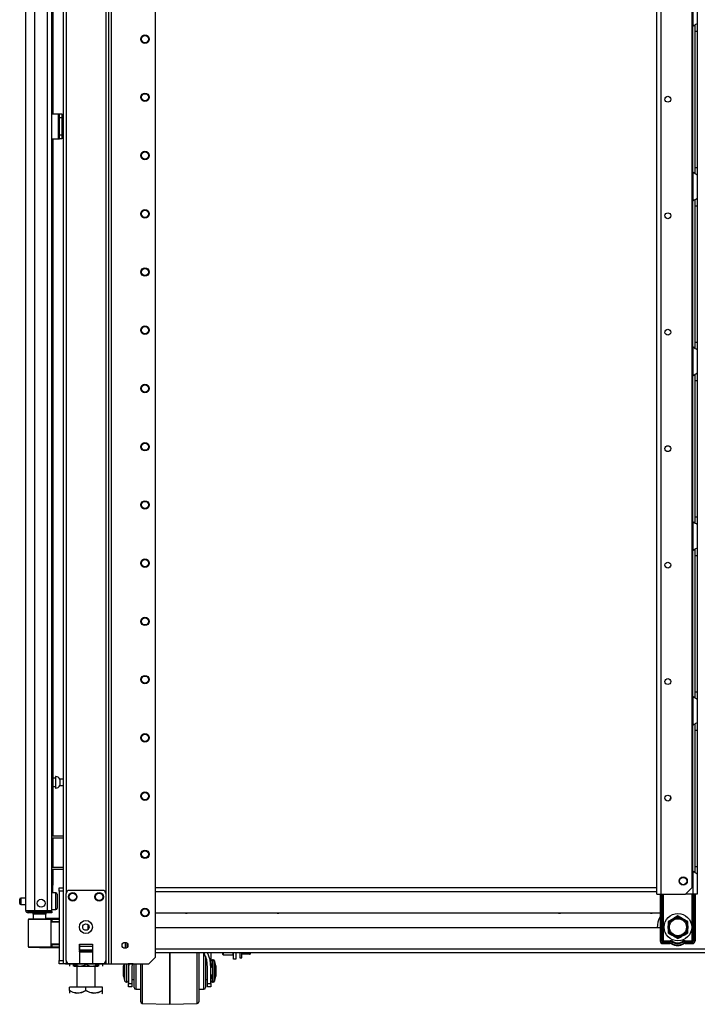
# Model space of a CAD drawing. Extents: x -235 to 37, y -56 to 165.
# Drawn here: x -234 to -214, y 11 to 41 of the extents above; entities that cross this region are included whole.
import ezdxf

# ---------------------------------------------------------------- set-up
doc = ezdxf.new("R2010")
doc.units = 0
doc.header["$MEASUREMENT"] = 0
doc.layers.add('TFR-TRI', color=7, linetype='CONTINUOUS')

msp = doc.modelspace()

# ---------------------------------------------------------------- linework, layer by layer
at = {"layer": 'TFR-TRI', "color": 173, "linetype": 'CONTINUOUS'}
for p, q in [((-233.049, 95.719), (-233.049, 14.426)), ((-231.673, 12.145), (-231.673, 95.719)), ((-231.594, 12.145), (-231.594, 95.116)), ((-230.271, 12.342), (-230.271, 94.77)), ((-232.954, 93.613), (-232.954, 14.251)), ((-231.767, 93.613), (-231.767, 14.251)), ((-232.558, 12.499), (-232.164, 12.499)), ((-233.021, 12.145), (-233.049, 12.145)), ((-232.954, 12.145), (-233.021, 12.145)), ((-232.954, 12.244), (-232.954, 12.145)), ((-232.856, 12.145), (-232.954, 12.145)), ((-232.164, 12.145), (-232.558, 12.145)), ((-231.767, 12.145), (-231.865, 12.145)), ((-231.767, 12.244), (-231.767, 12.145)), ((-231.767, 12.145), (-231.7, 12.145)), ((-231.7, 12.145), (-231.673, 12.145)), ((-231.673, 12.145), (-231.649, 12.145)), ((-231.649, 12.145), (-231.594, 12.145)), ((-231.594, 12.145), (-230.468, 12.145)), ((-230.468, 12.145), (-230.271, 12.342))]:
    msp.add_line(p, q, dxfattribs=at)
at = {"layer": 'TFR-TRI', "color": 72, "linetype": 'CONTINUOUS'}
for p, q in [((-234.171, 13.745), (-234.171, 95.46)), ((-233.895, 13.745), (-233.895, 93.286)), ((-233.521, 13.745), (-233.521, 93.275)), ((-233.384, 13.745), (-233.384, 93.275)), ((-233.36, 51.773), (-233.36, 37.683)), ((-233.36, 36.935), (-233.36, 15.986)), ((-233.36, 15.924), (-233.36, 15.049)), ((-233.36, 14.986), (-233.36, 14.503)), ((-233.36, 14.503), (-233.384, 14.503)), ((-233.36, 14.271), (-233.36, 14.503)), ((-234.171, 13.745), (-234.134, 13.745)), ((-234.134, 13.745), (-234.033, 13.745)), ((-234.1, 13.714), (-234.037, 13.714)), ((-234.1, 13.675), (-234.1, 13.714)), ((-234.037, 13.675), (-234.1, 13.675)), ((-234.037, 13.714), (-233.884, 13.714)), ((-233.884, 13.675), (-234.037, 13.675)), ((-234.033, 13.745), (-233.895, 13.745)), ((-233.895, 13.745), (-233.521, 13.745)), ((-233.884, 13.714), (-233.541, 13.714)), ((-233.884, 13.714), (-233.884, 13.675)), ((-233.541, 13.675), (-233.884, 13.675)), ((-233.541, 13.714), (-233.43, 13.714)), ((-233.541, 13.675), (-233.541, 13.714)), ((-233.43, 13.675), (-233.541, 13.675)), ((-233.521, 13.745), (-233.424, 13.745)), ((-233.43, 13.714), (-233.384, 13.714)), ((-233.384, 13.675), (-233.43, 13.675)), ((-233.424, 13.745), (-233.384, 13.745)), ((-233.384, 13.714), (-233.384, 13.675))]:
    msp.add_line(p, q, dxfattribs=at)
at = {"layer": 'TFR-TRI', "color": 30, "linetype": 'CONTINUOUS'}
for p, q in [((-215.206, 14.236), (-215.206, 93.434)), ((-215.069, 14.236), (-215.069, 93.434)), ((-214.141, 14.432), (-214.141, 93.238)), ((-233.384, 37.682), (-233.183, 37.682)), ((-233.183, 36.934), (-233.183, 37.682)), ((-233.183, 37.682), (-233.161, 37.682)), ((-233.161, 37.682), (-233.151, 37.682)), ((-233.151, 37.682), (-233.088, 37.682)), ((-233.151, 37.648), (-233.151, 37.682)), ((-233.151, 37.564), (-233.151, 37.648)), ((-233.088, 37.682), (-233.088, 37.648)), ((-233.088, 37.648), (-233.088, 37.564)), ((-233.151, 37.052), (-233.151, 37.564)), ((-233.088, 37.564), (-233.151, 37.564)), ((-233.088, 37.564), (-233.088, 37.052)), ((-233.151, 36.969), (-233.151, 37.052)), ((-233.151, 37.052), (-233.088, 37.052)), ((-233.088, 37.052), (-233.088, 36.969)), ((-233.384, 36.934), (-233.183, 36.934)), ((-233.183, 36.934), (-233.161, 36.934)), ((-233.161, 36.934), (-233.151, 36.934)), ((-233.151, 36.934), (-233.151, 36.969)), ((-233.088, 36.934), (-233.151, 36.934)), ((-233.088, 36.969), (-233.088, 36.934)), ((-215.206, 14.236), (-215.166, 14.236)), ((-215.166, 14.236), (-215.069, 14.236)), ((-215.069, 14.236), (-214.338, 14.236)), ((-214.338, 14.236), (-214.141, 14.432))]:
    msp.add_line(p, q, dxfattribs=at)
at = {"layer": 'TFR-TRI', "color": 253, "linetype": 'CONTINUOUS'}
for p, q in [((-214.124, 41.183), (-214.124, 40.315)), ((-213.986, 41.095), (-213.986, 40.403)), ((-214.124, 40.315), (-214.077, 40.35)), ((-214.124, 35.932), (-214.124, 40.316)), ((-214.077, 40.35), (-214.052, 40.364)), ((-214.065, 40.353), (-214.065, 40.272)), ((-214.065, 40.272), (-214.065, 40.17)), ((-214.052, 40.364), (-214.028, 40.377)), ((-214.028, 40.377), (-213.997, 40.393)), ((-213.997, 40.393), (-213.989, 40.399)), ((-213.989, 40.399), (-213.986, 40.403)), ((-213.986, 40.403), (-213.986, 40.323)), ((-213.986, 40.323), (-213.986, 40.17)), ((-214.065, 40.17), (-214.065, 36.076)), ((-214.065, 40.17), (-213.986, 40.17)), ((-213.986, 40.17), (-213.986, 36.076)), ((-214.124, 35.931), (-214.124, 35.063)), ((-214.084, 35.901), (-214.124, 35.931)), ((-214.048, 35.88), (-214.084, 35.901)), ((-214.065, 36.076), (-214.065, 35.977)), ((-214.065, 36.076), (-213.986, 36.076)), ((-214.065, 35.977), (-214.065, 35.897)), ((-214.015, 35.863), (-214.048, 35.88)), ((-213.993, 35.85), (-214.015, 35.863)), ((-213.986, 35.843), (-213.993, 35.85)), ((-213.986, 36.076), (-213.986, 35.924)), ((-213.986, 35.924), (-213.986, 35.843)), ((-213.986, 35.843), (-213.986, 35.151)), ((-214.124, 35.063), (-214.077, 35.098)), ((-214.124, 30.679), (-214.124, 35.064)), ((-214.077, 35.098), (-214.052, 35.112)), ((-214.065, 35.102), (-214.065, 35.02)), ((-214.065, 35.02), (-214.065, 34.918)), ((-214.065, 34.918), (-214.065, 30.824)), ((-214.065, 34.918), (-213.986, 34.918)), ((-214.052, 35.112), (-214.028, 35.125)), ((-214.028, 35.125), (-213.997, 35.141)), ((-213.997, 35.141), (-213.989, 35.147)), ((-213.989, 35.147), (-213.986, 35.151)), ((-213.986, 35.151), (-213.986, 35.071)), ((-213.986, 35.071), (-213.986, 34.918)), ((-213.986, 34.918), (-213.986, 30.824)), ((-214.065, 30.824), (-214.065, 30.725)), ((-214.065, 30.824), (-213.986, 30.824)), ((-213.986, 30.824), (-213.986, 30.672)), ((-214.124, 30.679), (-214.124, 29.811)), ((-214.084, 30.649), (-214.124, 30.679)), ((-214.048, 30.628), (-214.084, 30.649)), ((-214.065, 30.725), (-214.065, 30.645)), ((-214.015, 30.611), (-214.048, 30.628)), ((-213.993, 30.598), (-214.015, 30.611)), ((-213.986, 30.591), (-213.993, 30.598)), ((-213.986, 30.672), (-213.986, 30.591)), ((-213.986, 30.591), (-213.986, 29.899)), ((-214.028, 29.873), (-213.997, 29.889)), ((-213.997, 29.889), (-213.989, 29.895)), ((-213.989, 29.895), (-213.986, 29.899)), ((-213.986, 29.899), (-213.986, 29.819)), ((-214.124, 29.811), (-214.077, 29.846)), ((-214.124, 25.427), (-214.124, 29.812)), ((-214.077, 29.846), (-214.052, 29.86)), ((-214.065, 29.85), (-214.065, 29.768)), ((-214.065, 29.768), (-214.065, 29.667)), ((-214.065, 29.667), (-214.065, 25.572)), ((-214.065, 29.667), (-213.986, 29.667)), ((-214.052, 29.86), (-214.028, 29.873)), ((-213.986, 29.819), (-213.986, 29.667)), ((-213.986, 29.667), (-213.986, 25.572)), ((-214.065, 25.572), (-214.065, 25.474)), ((-214.065, 25.572), (-213.986, 25.572)), ((-214.065, 25.474), (-214.065, 25.393)), ((-213.986, 25.572), (-213.986, 25.42)), ((-214.124, 25.427), (-214.124, 24.559)), ((-214.084, 25.397), (-214.124, 25.427)), ((-214.048, 25.376), (-214.084, 25.397)), ((-214.015, 25.359), (-214.048, 25.376)), ((-213.993, 25.346), (-214.015, 25.359)), ((-213.986, 25.339), (-213.993, 25.346)), ((-213.986, 25.42), (-213.986, 25.339)), ((-213.986, 25.339), (-213.986, 24.647)), ((-214.124, 24.559), (-214.077, 24.594)), ((-214.124, 20.176), (-214.124, 24.56)), ((-214.077, 24.594), (-214.052, 24.608)), ((-214.065, 24.598), (-214.065, 24.516)), ((-214.052, 24.608), (-214.028, 24.621)), ((-214.028, 24.621), (-213.997, 24.637)), ((-213.997, 24.637), (-213.989, 24.643)), ((-213.989, 24.643), (-213.986, 24.647)), ((-213.986, 24.647), (-213.986, 24.567)), ((-213.986, 24.567), (-213.986, 24.415)), ((-214.065, 24.516), (-214.065, 24.415)), ((-214.065, 24.415), (-214.065, 20.32)), ((-214.065, 24.415), (-213.986, 24.415)), ((-213.986, 24.415), (-213.986, 20.32)), ((-214.124, 20.175), (-214.124, 19.307)), ((-214.084, 20.145), (-214.124, 20.175)), ((-214.048, 20.124), (-214.084, 20.145)), ((-214.065, 20.32), (-214.065, 20.222)), ((-214.065, 20.32), (-213.986, 20.32)), ((-214.065, 20.222), (-214.065, 20.141)), ((-214.015, 20.107), (-214.048, 20.124)), ((-213.986, 20.32), (-213.986, 20.168)), ((-213.986, 20.168), (-213.986, 20.087)), ((-213.993, 20.094), (-214.015, 20.107)), ((-213.986, 20.087), (-213.993, 20.094)), ((-213.986, 20.087), (-213.986, 19.395)), ((-214.124, 19.307), (-214.077, 19.342)), ((-214.124, 14.924), (-214.124, 19.308)), ((-214.077, 19.342), (-214.052, 19.356)), ((-214.065, 19.346), (-214.065, 19.264)), ((-214.065, 19.264), (-214.065, 19.163)), ((-214.052, 19.356), (-214.028, 19.369)), ((-214.028, 19.369), (-213.997, 19.386)), ((-213.997, 19.386), (-213.989, 19.391)), ((-213.989, 19.391), (-213.986, 19.395)), ((-213.986, 19.395), (-213.986, 19.315)), ((-213.986, 19.315), (-213.986, 19.163)), ((-214.065, 19.163), (-214.065, 15.068)), ((-214.065, 19.163), (-213.986, 19.163)), ((-213.986, 19.163), (-213.986, 15.068)), ((-214.124, 14.923), (-214.124, 14.236)), ((-214.084, 14.893), (-214.124, 14.923)), ((-214.048, 14.872), (-214.084, 14.893)), ((-214.065, 15.068), (-214.065, 14.97)), ((-214.065, 15.068), (-213.986, 15.068)), ((-214.065, 14.97), (-214.065, 14.889)), ((-214.015, 14.855), (-214.048, 14.872)), ((-213.993, 14.842), (-214.015, 14.855)), ((-213.986, 14.835), (-213.993, 14.842)), ((-213.986, 15.068), (-213.986, 14.916)), ((-213.986, 14.916), (-213.986, 14.835)), ((-213.986, 14.835), (-213.986, 14.236)), ((-214.124, 14.236), (-214.338, 14.236)), ((-214.026, 14.236), (-214.124, 14.236)), ((-213.986, 14.236), (-214.026, 14.236))]:
    msp.add_line(p, q, dxfattribs=at)
at = {"layer": 'TFR-TRI', "color": 3, "linetype": 'CONTINUOUS'}
for p, q in [((-233.183, 37.545), (-233.151, 37.545)), ((-233.183, 37.545), (-233.183, 37.045)), ((-233.183, 37.045), (-233.151, 37.045)), ((-232.954, 12.243), (-232.954, 14.251)), ((-232.856, 14.35), (-231.865, 14.35)), ((-231.767, 14.251), (-231.767, 12.243)), ((-232.558, 12.735), (-232.558, 12.145)), ((-232.558, 12.735), (-232.164, 12.735)), ((-232.558, 12.693), (-232.558, 12.735)), ((-232.164, 12.735), (-232.164, 12.145)), ((-232.164, 12.735), (-232.164, 12.693)), ((-232.558, 12.657), (-232.558, 12.693)), ((-232.558, 12.55), (-232.558, 12.657)), ((-232.164, 12.657), (-232.558, 12.657)), ((-232.558, 12.55), (-232.558, 12.54)), ((-232.164, 12.55), (-232.558, 12.55)), ((-232.558, 12.54), (-232.558, 12.528)), ((-232.558, 12.499), (-232.558, 12.528)), ((-232.558, 12.528), (-232.164, 12.528)), ((-232.164, 12.693), (-232.164, 12.657)), ((-232.164, 12.657), (-232.164, 12.55)), ((-232.164, 12.54), (-232.164, 12.55)), ((-232.164, 12.528), (-232.164, 12.54)), ((-232.164, 12.528), (-232.164, 12.499)), ((-229.842, 12.477), (-229.842, 12.235)), ((-229.841, 12.235), (-229.841, 12.477)), ((-229.015, 12.242), (-229.015, 12.477)), ((-228.966, 12.477), (-228.966, 12.255)), ((-228.816, 12.475), (-228.966, 12.475)), ((-228.816, 12.441), (-228.816, 12.475)), ((-228.816, 12.346), (-228.816, 12.441)), ((-228.732, 12.262), (-228.815, 12.477)), ((-228.63, 12.261), (-228.705, 12.477)), ((-228.604, 12.477), (-228.604, 12.035)), ((-232.558, 12.145), (-232.856, 12.145)), ((-231.865, 12.145), (-232.164, 12.145)), ((-231.211, 12.144), (-231.229, 12.078)), ((-231.189, 12.024), (-231.189, 12.144)), ((-231.141, 12.144), (-231.141, 12.008)), ((-231.129, 12.008), (-231.129, 12.144)), ((-231.079, 12.144), (-231.079, 12.035)), ((-231.073, 12.144), (-231.079, 12.035)), ((-230.973, 12.145), (-230.979, 12.035)), ((-230.916, 11.95), (-230.916, 12.145)), ((-230.866, 12.145), (-230.866, 11.933)), ((-230.716, 11.869), (-230.716, 12.145)), ((-230.668, 12.145), (-230.668, 11.897)), ((-229.842, 12.235), (-229.842, 11.971)), ((-229.841, 11.971), (-229.841, 12.235)), ((-229.015, 11.984), (-229.015, 12.242)), ((-228.966, 12.255), (-228.966, 12.007)), ((-228.816, 12.2), (-228.816, 12.346)), ((-228.816, 12.02), (-228.816, 12.2)), ((-228.715, 12.175), (-228.767, 12.175)), ((-228.766, 12.37), (-228.766, 12.254)), ((-228.766, 12.254), (-228.766, 12.09)), ((-228.704, 12.035), (-228.732, 12.262)), ((-228.604, 12.035), (-228.63, 12.261)), ((-228.554, 12.018), (-228.604, 12.205)), ((-228.542, 12.265), (-228.554, 12.265)), ((-228.554, 12.265), (-228.554, 12.196)), ((-228.554, 12.196), (-228.554, 12.018)), ((-228.542, 12.231), (-228.542, 12.265)), ((-228.542, 12.137), (-228.542, 12.231)), ((-228.542, 12), (-228.542, 12.137)), ((-228.454, 12.078), (-228.494, 12.228)), ((-228.494, 12.228), (-228.494, 12.187)), ((-228.494, 12.187), (-228.494, 12.076)), ((-231.229, 12.033), (-231.229, 12.078)), ((-231.229, 11.925), (-231.229, 12.033)), ((-231.229, 11.816), (-231.229, 11.925)), ((-231.189, 11.882), (-231.189, 12.024)), ((-231.189, 11.749), (-231.189, 11.882)), ((-231.141, 12.008), (-231.141, 11.855)), ((-231.141, 11.855), (-231.141, 11.716)), ((-231.129, 11.855), (-231.129, 12.008)), ((-231.129, 11.716), (-231.129, 11.855)), ((-231.079, 12.035), (-231.079, 11.552)), ((-230.979, 12.035), (-230.979, 11.552)), ((-230.916, 11.751), (-230.916, 11.95)), ((-230.866, 11.933), (-230.866, 11.72)), ((-230.716, 11.598), (-230.716, 11.869)), ((-230.668, 11.897), (-230.668, 11.651)), ((-229.842, 11.971), (-229.842, 11.703)), ((-229.841, 11.703), (-229.841, 11.971)), ((-229.015, 11.721), (-229.015, 11.984)), ((-228.966, 12.007), (-228.966, 11.753)), ((-228.816, 11.829), (-228.816, 12.02)), ((-228.766, 12.09), (-228.766, 11.902)), ((-228.766, 11.902), (-228.766, 11.718)), ((-228.704, 11.552), (-228.704, 12.035)), ((-228.604, 11.552), (-228.604, 12.035)), ((-228.554, 12.018), (-228.554, 11.971)), ((-228.554, 11.971), (-228.554, 11.878)), ((-228.554, 11.878), (-228.554, 11.831)), ((-228.542, 11.849), (-228.542, 12)), ((-228.542, 11.713), (-228.542, 11.849)), ((-228.494, 12.076), (-228.494, 11.925)), ((-228.494, 11.925), (-228.494, 11.773)), ((-228.454, 12.078), (-228.454, 12.033)), ((-228.454, 12.033), (-228.454, 11.925)), ((-228.454, 11.925), (-228.454, 11.816)), ((-231.229, 11.771), (-231.229, 11.816)), ((-231.229, 11.771), (-231.189, 11.622)), ((-231.189, 11.655), (-231.189, 11.749)), ((-231.189, 11.622), (-231.189, 11.655)), ((-231.141, 11.716), (-231.141, 11.619)), ((-231.141, 11.619), (-231.141, 11.585)), ((-231.141, 11.585), (-231.129, 11.585)), ((-231.129, 11.619), (-231.129, 11.716)), ((-231.129, 11.585), (-231.129, 11.619)), ((-231.079, 11.476), (-231.079, 11.552)), ((-231.079, 11.552), (-230.979, 11.552)), ((-230.979, 11.675), (-230.916, 11.675)), ((-230.979, 11.552), (-230.979, 11.476)), ((-230.916, 11.58), (-230.916, 11.751)), ((-230.916, 11.465), (-230.916, 11.58)), ((-230.866, 11.72), (-230.866, 11.539)), ((-230.716, 11.356), (-230.716, 11.598)), ((-230.668, 11.651), (-230.668, 11.423)), ((-229.842, 11.703), (-229.842, 11.452)), ((-229.841, 11.452), (-229.841, 11.703)), ((-229.015, 11.474), (-229.015, 11.721)), ((-228.966, 11.753), (-228.966, 11.512)), ((-228.816, 11.65), (-228.816, 11.829)), ((-228.816, 11.503), (-228.816, 11.65)), ((-228.767, 11.675), (-228.704, 11.675)), ((-228.766, 11.718), (-228.766, 11.563)), ((-228.766, 11.563), (-228.766, 11.461)), ((-228.704, 11.476), (-228.704, 11.552)), ((-228.704, 11.552), (-228.604, 11.552)), ((-228.604, 11.645), (-228.554, 11.831)), ((-228.604, 11.552), (-228.604, 11.476)), ((-228.554, 11.831), (-228.554, 11.653)), ((-228.554, 11.653), (-228.554, 11.585)), ((-228.554, 11.585), (-228.542, 11.585)), ((-228.542, 11.618), (-228.542, 11.713)), ((-228.542, 11.585), (-228.542, 11.618)), ((-228.494, 11.773), (-228.494, 11.662)), ((-228.494, 11.622), (-228.454, 11.771)), ((-228.494, 11.662), (-228.494, 11.622)), ((-228.454, 11.816), (-228.454, 11.771)), ((-231.079, 11.45), (-231.079, 11.476)), ((-230.979, 11.45), (-231.079, 11.45)), ((-230.979, 11.476), (-230.979, 11.45)), ((-230.916, 11.425), (-230.916, 11.465)), ((-230.866, 11.539), (-230.866, 11.417)), ((-230.866, 11.417), (-230.866, 11.375)), ((-230.866, 11.375), (-230.716, 11.375)), ((-230.716, 11.166), (-230.716, 11.356)), ((-230.668, 11.423), (-230.668, 11.228)), ((-229.842, 11.452), (-229.842, 11.234)), ((-229.841, 11.234), (-229.841, 11.452)), ((-229.015, 11.259), (-229.015, 11.474)), ((-229.015, 11.094), (-229.015, 11.259)), ((-228.966, 11.512), (-228.966, 11.303)), ((-228.966, 11.375), (-228.816, 11.375)), ((-228.966, 11.303), (-228.966, 11.141)), ((-228.816, 11.408), (-228.816, 11.503)), ((-228.816, 11.375), (-228.816, 11.408)), ((-228.766, 11.461), (-228.766, 11.425)), ((-228.704, 11.45), (-228.704, 11.476)), ((-228.604, 11.45), (-228.704, 11.45)), ((-228.604, 11.476), (-228.604, 11.45)), ((-230.716, 11.045), (-230.716, 11.166)), ((-230.716, 11.003), (-230.716, 11.045)), ((-230.668, 11.228), (-230.668, 11.079)), ((-230.668, 11.079), (-230.668, 10.985)), ((-230.668, 10.985), (-230.668, 10.953)), ((-230.668, 10.953), (-229.842, 10.925)), ((-229.842, 11.234), (-229.842, 11.066)), ((-229.842, 11.066), (-229.842, 10.961)), ((-229.842, 10.961), (-229.842, 10.925)), ((-229.841, 11.066), (-229.841, 11.234)), ((-229.841, 10.961), (-229.841, 11.066)), ((-229.841, 10.925), (-229.841, 10.961)), ((-229.841, 10.925), (-229.015, 10.953)), ((-229.015, 10.989), (-229.015, 11.094)), ((-229.015, 10.953), (-229.015, 10.989)), ((-228.966, 11.141), (-228.966, 11.038)), ((-228.966, 11.038), (-228.966, 11.003)), ((-229.842, 10.925), (-229.841, 10.925)), ((-229.841, 10.925), (-229.841, 10.925))]:
    msp.add_line(p, q, dxfattribs=at)
at = {"layer": 'TFR-TRI', "color": 5, "linetype": 'CONTINUOUS'}
for p, q in [((-233.268, 17.767), (-233.274, 17.767)), ((-233.274, 17.767), (-233.274, 17.734)), ((-233.268, 17.734), (-233.268, 17.767)), ((-233.274, 17.72), (-233.36, 17.72)), ((-233.36, 17.47), (-233.274, 17.47)), ((-233.274, 17.734), (-233.274, 17.648)), ((-233.274, 17.648), (-233.274, 17.542)), ((-233.274, 17.542), (-233.274, 17.456)), ((-233.268, 17.648), (-233.268, 17.734)), ((-233.268, 17.542), (-233.268, 17.648)), ((-233.268, 17.456), (-233.268, 17.542)), ((-233.049, 17.689), (-233.149, 17.689)), ((-233.149, 17.689), (-233.149, 17.642)), ((-233.149, 17.642), (-233.149, 17.548)), ((-233.149, 17.548), (-233.149, 17.501)), ((-233.149, 17.501), (-233.049, 17.501)), ((-233.274, 17.456), (-233.274, 17.423)), ((-233.274, 17.423), (-233.268, 17.423)), ((-233.268, 17.423), (-233.268, 17.456)), ((-233.267, 14.271), (-233.384, 14.271)), ((-233.267, 14.237), (-233.267, 14.271)), ((-233.267, 14.146), (-233.267, 14.237)), ((-233.227, 14.231), (-233.227, 14.191)), ((-234.352, 14.053), (-234.352, 14.085)), ((-234.352, 13.989), (-234.352, 14.053)), ((-234.352, 13.957), (-234.352, 13.989)), ((-234.171, 14.115), (-234.322, 14.115)), ((-234.322, 14.115), (-234.322, 14.068)), ((-234.322, 14.068), (-234.322, 13.974)), ((-234.322, 13.974), (-234.322, 13.927)), ((-234.322, 13.927), (-234.171, 13.927)), ((-233.267, 14.021), (-233.267, 14.146)), ((-233.267, 13.896), (-233.267, 14.021)), ((-233.227, 14.191), (-233.227, 14.086)), ((-233.227, 14.086), (-233.227, 13.956)), ((-233.227, 13.956), (-233.227, 13.851)), ((-233.384, 13.771), (-233.267, 13.771)), ((-233.267, 13.804), (-233.267, 13.896)), ((-233.267, 13.771), (-233.267, 13.804)), ((-233.227, 13.851), (-233.227, 13.811))]:
    msp.add_line(p, q, dxfattribs=at)
at = {"layer": 'TFR-TRI', "color": 140, "linetype": 'CONTINUOUS'}
for p, q in [((-233.384, 15.986), (-233.049, 15.986)), ((-233.384, 15.923), (-233.049, 15.923)), ((-233.384, 15.049), (-233.049, 15.049)), ((-233.384, 14.986), (-233.049, 14.986))]:
    msp.add_line(p, q, dxfattribs=at)
at = {"layer": 'TFR-TRI', "color": 21, "linetype": 'CONTINUOUS'}
for p, q in [((-233.167, 14.397), (-233.167, 14.426)), ((-233.167, 14.426), (-233.049, 14.426)), ((-233.167, 14.328), (-233.167, 14.397)), ((-233.167, 14.328), (-233.167, 12.243)), ((-233.049, 14.328), (-233.167, 14.328)), ((-233.049, 14.426), (-233.049, 14.397)), ((-233.049, 14.397), (-233.049, 14.328)), ((-233.049, 14.328), (-233.049, 12.243)), ((-215.206, 14.426), (-230.271, 14.426)), ((-230.271, 14.316), (-215.206, 14.316)), ((-230.271, 13.678), (-215.101, 13.678)), ((-215.101, 13.225), (-230.271, 13.225)), ((-230.271, 12.587), (-198.624, 12.587)), ((-230.271, 12.477), (-198.427, 12.477)), ((-233.167, 12.173), (-233.167, 12.243)), ((-233.167, 12.243), (-233.049, 12.243)), ((-233.167, 12.144), (-233.167, 12.173)), ((-233.049, 12.144), (-233.167, 12.144)), ((-233.049, 12.243), (-233.049, 12.173)), ((-233.049, 12.173), (-233.049, 12.144))]:
    msp.add_line(p, q, dxfattribs=at)
at = {"layer": 'TFR-TRI', "color": 235, "linetype": 'CONTINUOUS'}
for p, q in [((-215.101, 14.236), (-215.101, 12.828)), ((-215.082, 14.236), (-215.082, 12.828)), ((-215.043, 12.828), (-215.043, 14.236)), ((-215.015, 14.236), (-215.015, 12.835)), ((-214.14, 12.835), (-214.14, 14.236)), ((-214.112, 14.236), (-214.112, 12.828)), ((-214.074, 14.236), (-214.074, 12.828)), ((-214.054, 14.236), (-214.054, 12.828)), ((-215.043, 12.828), (-215.082, 12.828)), ((-215.038, 12.829), (-215.043, 12.828)), ((-215.039, 12.822), (-215.043, 12.828)), ((-215.035, 12.816), (-215.039, 12.822)), ((-215.032, 12.83), (-215.038, 12.829)), ((-215.029, 12.811), (-215.035, 12.816)), ((-215.024, 12.832), (-215.032, 12.83)), ((-215.023, 12.808), (-215.029, 12.811)), ((-215.015, 12.835), (-215.024, 12.832)), ((-215.022, 12.814), (-215.023, 12.808)), ((-214.801, 12.808), (-215.023, 12.808)), ((-215.023, 12.769), (-215.023, 12.808)), ((-214.801, 12.769), (-215.023, 12.769)), ((-215.023, 12.749), (-214.801, 12.749)), ((-215.021, 12.821), (-215.022, 12.814)), ((-215.015, 12.835), (-215.021, 12.821)), ((-215.015, 12.835), (-214.801, 12.835)), ((-214.801, 12.835), (-214.801, 12.82)), ((-214.801, 12.82), (-214.801, 12.808)), ((-214.801, 12.769), (-214.801, 12.808)), ((-214.753, 12.756), (-214.734, 12.79)), ((-214.734, 12.79), (-214.727, 12.801)), ((-214.727, 12.801), (-214.72, 12.814)), ((-214.428, 12.801), (-214.435, 12.814)), ((-214.422, 12.79), (-214.428, 12.801)), ((-214.403, 12.756), (-214.422, 12.79)), ((-214.354, 12.835), (-214.14, 12.835)), ((-214.354, 12.82), (-214.354, 12.835)), ((-214.354, 12.808), (-214.354, 12.82)), ((-214.133, 12.808), (-214.354, 12.808)), ((-214.354, 12.769), (-214.354, 12.808)), ((-214.133, 12.769), (-214.354, 12.769)), ((-214.354, 12.749), (-214.133, 12.749)), ((-214.131, 12.832), (-214.14, 12.835)), ((-214.137, 12.828), (-214.14, 12.835)), ((-214.135, 12.821), (-214.137, 12.828)), ((-214.133, 12.814), (-214.135, 12.821)), ((-214.133, 12.808), (-214.133, 12.814)), ((-214.126, 12.811), (-214.133, 12.808)), ((-214.133, 12.769), (-214.133, 12.808)), ((-214.124, 12.83), (-214.131, 12.832)), ((-214.121, 12.816), (-214.126, 12.811)), ((-214.117, 12.829), (-214.124, 12.83)), ((-214.116, 12.822), (-214.121, 12.816)), ((-214.112, 12.828), (-214.117, 12.829)), ((-214.112, 12.828), (-214.116, 12.822)), ((-214.112, 12.828), (-214.074, 12.828))]:
    msp.add_line(p, q, dxfattribs=at)
at = {"layer": 'TFR-TRI', "color": 58, "linetype": 'CONTINUOUS'}
msp.add_line((-234.1, 13.746), (-234.1, 13.714), dxfattribs=at)
at = {"layer": 'TFR-TRI', "color": 153, "linetype": 'CONTINUOUS'}
for p, q in [((-233.945, 13.635), (-233.945, 13.476)), ((-233.89, 13.635), (-233.945, 13.635)), ((-233.758, 13.635), (-233.89, 13.635)), ((-233.625, 13.635), (-233.758, 13.635)), ((-233.571, 13.635), (-233.625, 13.635)), ((-233.571, 13.496), (-233.571, 13.635))]:
    msp.add_line(p, q, dxfattribs=at)
at = {"layer": 'TFR-TRI', "color": 63, "linetype": 'CONTINUOUS'}
for p, q in [((-234.102, 13.475), (-234.102, 12.654)), ((-234.075, 13.475), (-234.102, 13.475)), ((-234.083, 13.494), (-234.058, 13.495)), ((-234, 13.475), (-234.075, 13.475)), ((-234.058, 13.495), (-233.988, 13.495)), ((-233.889, 13.476), (-234, 13.475)), ((-233.988, 13.495), (-233.882, 13.496)), ((-233.758, 13.477), (-233.889, 13.476)), ((-233.882, 13.496), (-233.758, 13.497)), ((-233.758, 13.497), (-233.633, 13.497)), ((-233.758, 13.496), (-233.758, 13.497)), ((-233.758, 13.493), (-233.758, 13.496)), ((-233.758, 13.488), (-233.758, 13.493)), ((-233.758, 13.482), (-233.758, 13.488)), ((-233.758, 13.479), (-233.758, 13.482)), ((-233.758, 13.477), (-233.758, 13.479)), ((-233.626, 13.477), (-233.758, 13.477)), ((-233.633, 13.497), (-233.528, 13.496)), ((-233.514, 13.476), (-233.626, 13.477)), ((-233.167, 13.502), (-233.571, 13.499)), ((-233.528, 13.496), (-233.457, 13.496)), ((-233.439, 13.476), (-233.514, 13.476)), ((-233.457, 13.496), (-233.433, 13.496)), ((-233.413, 13.476), (-233.439, 13.476)), ((-233.433, 13.496), (-233.389, 13.496)), ((-233.413, 13.476), (-233.413, 12.652)), ((-233.384, 13.476), (-233.413, 13.476)), ((-233.384, 13.402), (-233.413, 13.401)), ((-233.167, 13.39), (-233.413, 13.381)), ((-233.389, 13.496), (-233.167, 13.495)), ((-233.385, 13.49), (-233.389, 13.496)), ((-233.384, 13.476), (-233.385, 13.49)), ((-233.167, 13.475), (-233.384, 13.476)), ((-233.384, 13.476), (-233.384, 13.402)), ((-233.167, 13.409), (-233.384, 13.402)), ((-233.413, 12.747), (-233.167, 12.738)), ((-233.413, 12.727), (-233.384, 12.726)), ((-233.384, 12.726), (-233.384, 12.652)), ((-233.384, 12.726), (-233.167, 12.719)), ((-234.102, 12.654), (-234.076, 12.653)), ((-234.058, 12.634), (-234.083, 12.634)), ((-234.076, 12.653), (-234.001, 12.653)), ((-233.988, 12.633), (-234.058, 12.634)), ((-234.001, 12.653), (-233.889, 12.652)), ((-233.882, 12.632), (-233.988, 12.633)), ((-233.889, 12.652), (-233.758, 12.651)), ((-233.758, 12.631), (-233.882, 12.632)), ((-233.758, 12.651), (-233.626, 12.651)), ((-233.758, 12.631), (-233.758, 12.651)), ((-233.758, 12.649), (-233.758, 12.651)), ((-233.758, 12.646), (-233.758, 12.649)), ((-233.758, 12.64), (-233.758, 12.646)), ((-233.758, 12.635), (-233.758, 12.64)), ((-233.758, 12.632), (-233.758, 12.635)), ((-233.633, 12.632), (-233.758, 12.631)), ((-233.758, 12.631), (-233.758, 12.632)), ((-233.758, 12.631), (-233.167, 12.626)), ((-233.528, 12.632), (-233.633, 12.632)), ((-233.626, 12.651), (-233.514, 12.652)), ((-233.457, 12.632), (-233.528, 12.632)), ((-233.514, 12.652), (-233.439, 12.652)), ((-233.433, 12.632), (-233.457, 12.632)), ((-233.439, 12.652), (-233.413, 12.652)), ((-233.389, 12.633), (-233.433, 12.632)), ((-233.413, 12.652), (-233.384, 12.652)), ((-233.389, 12.633), (-233.385, 12.638)), ((-233.167, 12.634), (-233.389, 12.633)), ((-233.385, 12.638), (-233.384, 12.652)), ((-233.384, 12.652), (-233.167, 12.653))]:
    msp.add_line(p, q, dxfattribs=at)
at = {"layer": 'TFR-TRI', "color": 123, "linetype": 'CONTINUOUS'}
for p, q in [((-232.294, 13.175), (-232.294, 13.319)), ((-231.179, 12.784), (-231.179, 12.608)), ((-231.12, 12.64), (-231.12, 12.752)), ((-232.971, 12.144), (-231.087, 12.144))]:
    msp.add_line(p, q, dxfattribs=at)
at = {"layer": 'TFR-TRI', "color": 251, "linetype": 'CONTINUOUS'}
for p, q in [((-214.752, 13.476), (-214.863, 13.412)), ((-214.863, 13.412), (-214.863, 13.303)), ((-214.752, 13.476), (-214.678, 13.519)), ((-214.647, 13.537), (-214.678, 13.519)), ((-214.568, 13.583), (-214.647, 13.537)), ((-214.457, 13.519), (-214.568, 13.583)), ((-214.457, 13.519), (-214.383, 13.476)), ((-214.351, 13.458), (-214.383, 13.476)), ((-214.272, 13.412), (-214.351, 13.458)), ((-214.272, 13.284), (-214.272, 13.412)), ((-214.863, 13.303), (-214.863, 13.284)), ((-214.863, 13.199), (-214.863, 13.284)), ((-214.863, 13.199), (-214.863, 13.071)), ((-214.863, 13.071), (-214.784, 13.026)), ((-214.784, 13.026), (-214.752, 13.007)), ((-214.383, 13.007), (-214.272, 13.071)), ((-214.272, 13.284), (-214.272, 13.199)), ((-214.272, 13.18), (-214.272, 13.199)), ((-214.272, 13.071), (-214.272, 13.18)), ((-214.678, 12.965), (-214.752, 13.007)), ((-214.678, 12.965), (-214.568, 12.901)), ((-214.568, 12.901), (-214.488, 12.947)), ((-214.488, 12.947), (-214.457, 12.965)), ((-214.383, 13.007), (-214.457, 12.965)), ((-227.734, 12.477), (-227.734, 12.36)), ((-227.672, 12.36), (-227.672, 12.477)), ((-227.443, 12.436), (-227.672, 12.436)), ((-227.435, 12.477), (-227.443, 12.436)), ((-227.443, 12.436), (-227.424, 12.436)), ((-227.424, 12.436), (-227.423, 12.436)), ((-227.423, 12.477), (-227.423, 12.451)), ((-227.423, 12.451), (-227.423, 12.436)), ((-227.734, 12.36), (-227.734, 12.318)), ((-227.734, 12.318), (-227.672, 12.318)), ((-227.672, 12.318), (-227.672, 12.36))]:
    msp.add_line(p, q, dxfattribs=at)
at = {"layer": 'TFR-TRI', "color": 252, "linetype": 'CONTINUOUS'}
for p, q in [((-228.242, 12.432), (-228.242, 12.477)), ((-228.242, 12.417), (-228.242, 12.432)), ((-228.232, 12.477), (-228.232, 12.425)), ((-227.941, 12.425), (-227.941, 12.477)), ((-228.242, 12.417), (-228.232, 12.407)), ((-228.232, 12.425), (-228.232, 12.407)), ((-228.232, 12.407), (-227.941, 12.407)), ((-227.941, 12.407), (-227.941, 12.425)), ((-227.941, 12.407), (-227.931, 12.417))]:
    msp.add_line(p, q, dxfattribs=at)
at = {"layer": 'TFR-TRI', "color": 98, "linetype": 'CONTINUOUS'}
for p, q in [((-227.931, 12.283), (-227.931, 12.477)), ((-227.852, 12.477), (-227.852, 12.283)), ((-230.939, 12.144), (-231.087, 12.144)), ((-230.939, 12.144), (-230.939, 12.145)), ((-227.852, 12.283), (-227.931, 12.283))]:
    msp.add_line(p, q, dxfattribs=at)
at = {"layer": 'TFR-TRI', "color": 138, "linetype": 'CONTINUOUS'}
for p, q in [((-232.854, 12.144), (-232.854, 12.066)), ((-232.854, 12.144), (-232.854, 12.066)), ((-232.735, 12.144), (-232.735, 12.129)), ((-232.36, 12.144), (-232.36, 12.129)), ((-231.985, 12.144), (-231.985, 12.129)), ((-231.866, 12.144), (-231.866, 12.066)), ((-231.866, 12.144), (-231.866, 12.066)), ((-232.735, 12.129), (-232.669, 12.096)), ((-232.735, 12.129), (-232.735, 12.091)), ((-232.735, 12.087), (-232.735, 12.129)), ((-232.645, 12.087), (-232.735, 12.129)), ((-232.735, 12.091), (-232.735, 12.072)), ((-232.735, 12.072), (-232.735, 12.087)), ((-232.712, 12.066), (-232.728, 12.066)), ((-232.728, 12.066), (-232.68, 12.066)), ((-232.636, 12.066), (-232.712, 12.066)), ((-232.68, 12.066), (-232.577, 12.066)), ((-232.669, 12.096), (-232.541, 12.071)), ((-232.636, 12.086), (-232.645, 12.087)), ((-232.577, 12.066), (-232.437, 12.066)), ((-232.541, 12.071), (-232.409, 12.103)), ((-232.437, 12.066), (-232.283, 12.066)), ((-232.409, 12.103), (-232.36, 12.129)), ((-232.36, 12.129), (-232.282, 12.091)), ((-232.283, 12.066), (-232.143, 12.066)), ((-232.282, 12.091), (-232.196, 12.072)), ((-232.196, 12.072), (-232.075, 12.087)), ((-232.143, 12.066), (-232.04, 12.066)), ((-232.034, 12.103), (-232.084, 12.091)), ((-232.008, 12.066), (-232.084, 12.066)), ((-232.075, 12.087), (-231.985, 12.129)), ((-232.04, 12.066), (-231.992, 12.066)), ((-231.985, 12.129), (-232.034, 12.103)), ((-231.992, 12.066), (-232.008, 12.066)), ((-231.985, 12.129), (-231.985, 12.091)), ((-231.985, 12.087), (-231.985, 12.129)), ((-231.985, 12.091), (-231.985, 12.072)), ((-231.985, 12.072), (-231.985, 12.087))]:
    msp.add_line(p, q, dxfattribs=at)
at = {"layer": 'TFR-TRI', "color": 44, "linetype": 'CONTINUOUS'}
for p, q in [((-232.636, 12.144), (-232.636, 11.439)), ((-232.084, 11.439), (-232.084, 12.066)), ((-232.36, 11.439), (-232.86, 11.439)), ((-232.86, 11.339), (-232.86, 11.439)), ((-232.74, 11.283), (-232.86, 11.339)), ((-232.86, 11.339), (-232.86, 11.31)), ((-232.86, 11.339), (-232.756, 11.289)), ((-232.86, 11.31), (-232.86, 11.262)), ((-232.756, 11.289), (-232.641, 11.263)), ((-232.579, 11.263), (-232.74, 11.283)), ((-232.641, 11.263), (-232.48, 11.283)), ((-232.464, 11.289), (-232.579, 11.263)), ((-232.48, 11.283), (-232.36, 11.339)), ((-232.36, 11.339), (-232.464, 11.289)), ((-231.86, 11.439), (-232.36, 11.439)), ((-232.36, 11.339), (-232.36, 11.439)), ((-232.24, 11.283), (-232.36, 11.339)), ((-232.36, 11.339), (-232.256, 11.289)), ((-232.256, 11.289), (-232.141, 11.263)), ((-232.079, 11.263), (-232.24, 11.283)), ((-232.141, 11.263), (-231.98, 11.283)), ((-231.964, 11.289), (-232.079, 11.263)), ((-231.98, 11.283), (-231.86, 11.339)), ((-231.86, 11.339), (-231.964, 11.289)), ((-231.88, 11.242), (-231.86, 11.261)), ((-231.86, 11.339), (-231.86, 11.439)), ((-231.86, 11.31), (-231.86, 11.339)), ((-231.86, 11.262), (-231.86, 11.31)), ((-231.86, 11.264), (-231.86, 11.262))]:
    msp.add_line(p, q, dxfattribs=at)
at = {"layer": 'TFR-TRI', "color": 173, "linetype": 'CONTINUOUS'}
for centre, radius in [((-230.586, 39.932), 0.128), ((-230.586, 39.932), 0.108), ((-230.586, 38.182), 0.128), ((-230.586, 38.182), 0.108), ((-230.586, 36.432), 0.128), ((-230.586, 36.432), 0.108), ((-230.586, 34.682), 0.128), ((-230.586, 34.682), 0.108), ((-230.586, 32.932), 0.128), ((-230.586, 32.932), 0.108), ((-230.586, 31.182), 0.128), ((-230.586, 31.182), 0.108), ((-230.586, 29.432), 0.128), ((-230.586, 29.432), 0.108), ((-230.586, 27.682), 0.128), ((-230.586, 27.682), 0.108), ((-230.586, 25.932), 0.128), ((-230.586, 25.932), 0.108), ((-230.586, 24.182), 0.128), ((-230.586, 24.182), 0.108), ((-230.586, 22.432), 0.128), ((-230.586, 22.432), 0.108), ((-230.586, 20.682), 0.128), ((-230.586, 20.682), 0.108), ((-230.586, 18.932), 0.128), ((-230.586, 18.932), 0.108), ((-230.586, 17.182), 0.128), ((-230.586, 17.182), 0.108), ((-230.586, 15.432), 0.128), ((-230.586, 15.432), 0.108), ((-230.586, 13.682), 0.128), ((-230.586, 13.682), 0.108), ((-231.188, 12.696), 0.0886)]:
    msp.add_circle(centre, radius, dxfattribs=at)
at = {"layer": 'TFR-TRI', "color": 30, "linetype": 'CONTINUOUS'}
for centre, radius in [((-214.872, 38.123), 0.0886), ((-214.872, 34.623), 0.0886), ((-214.872, 31.123), 0.0886), ((-214.872, 27.623), 0.0886), ((-214.872, 24.123), 0.0886), ((-214.872, 20.623), 0.0886), ((-214.872, 17.123), 0.0886), ((-214.409, 14.629), 0.123)]:
    msp.add_circle(centre, radius, dxfattribs=at)
at = {"layer": 'TFR-TRI', "color": 3, "linetype": 'CONTINUOUS'}
for centre, radius in [((-214.409, 14.629), 0.11), ((-232.758, 14.153), 0.128), ((-232.758, 14.153), 0.11), ((-231.964, 14.153), 0.128), ((-231.964, 14.153), 0.11), ((-232.361, 13.247), 0.197), ((-232.361, 13.247), 0.0984)]:
    msp.add_circle(centre, radius, dxfattribs=at)
at = {"layer": 'TFR-TRI', "color": 72, "linetype": 'CONTINUOUS'}
msp.add_circle((-233.708, 13.962), 0.118, dxfattribs=at)
at = {"layer": 'TFR-TRI', "color": 251, "linetype": 'CONTINUOUS'}
for radius in [0.413, 0.285, 0.256]:
    msp.add_circle((-214.568, 13.242), radius, dxfattribs=at)
at = {"layer": 'TFR-TRI', "color": 253, "linetype": 'CONTINUOUS'}
for centre, start, end in [((-213.937, 40.17), 142.2137, 149.9149), ((-213.937, 36.076), 210.0851, 217.7863), ((-213.937, 34.918), 142.2137, 149.9149), ((-213.937, 30.824), 210.0851, 217.7863), ((-213.937, 29.666), 142.2137, 149.9149), ((-213.937, 25.572), 210.0851, 217.7863), ((-213.937, 24.415), 142.2137, 149.9149), ((-213.937, 20.32), 210.0851, 217.7863), ((-213.937, 19.163), 142.2137, 149.9149), ((-213.937, 15.068), 210.0851, 217.7863)]:
    msp.add_arc(centre, 0.236, start, end, dxfattribs=at)
at = {"layer": 'TFR-TRI', "color": 5, "linetype": 'CONTINUOUS'}
for centre, radius, start, end in [((-233.268, 17.637), 0.13, 23.6263, 90), ((-233.268, 17.553), 0.13, 270, 336.3737), ((-233.267, 14.231), 0.04, 0, 90), ((-234.322, 14.085), 0.03, 90, 180), ((-234.322, 13.957), 0.03, 180, 270), ((-233.267, 13.811), 0.04, 270, 0)]:
    msp.add_arc(centre, radius, start, end, dxfattribs=at)
at = {"layer": 'TFR-TRI', "color": 30, "linetype": 'CONTINUOUS'}
msp.add_arc((-214.578, 17.037), 0.236, 152.1113, 175.0612, dxfattribs=at)
at = {"layer": 'TFR-TRI', "color": 3, "linetype": 'CONTINUOUS'}
for centre, radius, start, end in [((-232.856, 14.251), 0.0984, 90, 180), ((-231.865, 14.251), 0.0984, 0, 90), ((-228.816, 12.425), 0.05, 86.9864, 90), ((-232.856, 12.243), 0.0984, 180, 270), ((-231.865, 12.243), 0.0984, 270, 0), ((-228.554, 12.215), 0.05, 90, 180), ((-228.542, 12.215), 0.05, 15, 90), ((-231.141, 11.635), 0.05, 195, 270), ((-231.129, 11.635), 0.05, 270, 0), ((-228.554, 11.635), 0.05, 180, 270), ((-228.542, 11.635), 0.05, 270, 345), ((-230.866, 11.425), 0.05, 180, 270), ((-228.816, 11.425), 0.05, 270, 0), ((-230.666, 11.003), 0.05, 180, 268), ((-229.016, 11.003), 0.05, 272, 0)]:
    msp.add_arc(centre, radius, start, end, dxfattribs=at)
at = {"layer": 'TFR-TRI', "color": 72, "linetype": 'CONTINUOUS'}
for centre, radius, start, end in [((-234.1, 13.745), 0.0709, 180, 270), ((-234.1, 13.745), 0.0315, 180, 270), ((-233.454, 13.745), 0.0709, 333.6117, 0)]:
    msp.add_arc(centre, radius, start, end, dxfattribs=at)
at = {"layer": 'TFR-TRI', "color": 153, "linetype": 'CONTINUOUS'}
for centre, radius, start, end in [((-234.061, 13.745), 0.0315, 180, 270), ((-234.023, 13.635), 0.0787, 0, 30.0009), ((-233.492, 13.635), 0.0787, 149.9991, 180), ((-233.454, 13.745), 0.0315, 270, 0)]:
    msp.add_arc(centre, radius, start, end, dxfattribs=at)
at = {"layer": 'TFR-TRI', "color": 21, "linetype": 'CONTINUOUS'}
for centre, start, end in [((-229.344, 13.752), 236.2556, 270), ((-229.344, 13.752), 270, 303.7444), ((-226.588, 13.752), 236.2556, 270), ((-226.588, 13.752), 270, 303.7444), ((-218.128, 13.752), 236.2556, 270), ((-218.128, 13.752), 270, 303.7444), ((-215.372, 13.752), 236.2612, 303.7388)]:
    msp.add_arc(centre, 0.0886, start, end, dxfattribs=at)
at = {"layer": 'TFR-TRI', "color": 63, "linetype": 'CONTINUOUS'}
for centre, start, end in [((-233.433, 13.476), 0, 89.75), ((-233.433, 12.652), 270.25, 0)]:
    msp.add_arc(centre, 0.0197, start, end, dxfattribs=at)
at = {"layer": 'TFR-TRI', "color": 215, "linetype": 'CONTINUOUS'}
msp.add_arc((-214.568, 13.242), 0.62, 149.4057, 181.5327, dxfattribs=at)
at = {"layer": 'TFR-TRI', "color": 251, "linetype": 'CONTINUOUS'}
for start, end in [(128.1899, 171.8101), (68.1899, 111.8101), (8.1899, 51.8101), (188.1899, 231.8101), (308.1899, 351.8101), (248.1899, 291.8101)]:
    msp.add_arc((-214.568, 13.242), 0.298, start, end, dxfattribs=at)
at = {"layer": 'TFR-TRI', "color": 235, "linetype": 'CONTINUOUS'}
for centre, radius, start, end in [((-215.023, 12.828), 0.0787, 180, 270), ((-215.023, 12.828), 0.0591, 180, 270), ((-214.801, 12.671), 0.165, 60.4182, 90), ((-214.801, 12.671), 0.137, 60.4182, 90), ((-214.801, 12.671), 0.0984, 60.4182, 90), ((-214.801, 12.671), 0.0787, 60.4182, 90), ((-214.578, 13.064), 0.374, 240.4182, 299.5818), ((-214.578, 13.064), 0.354, 240.4182, 299.5818), ((-214.578, 13.064), 0.316, 240.4182, 299.5818), ((-214.578, 13.064), 0.288, 240.4182, 299.5818), ((-214.354, 12.671), 0.165, 90, 119.5818), ((-214.354, 12.671), 0.137, 90, 119.5818), ((-214.354, 12.671), 0.0984, 90, 119.5818), ((-214.354, 12.671), 0.0787, 90, 119.5818), ((-214.133, 12.828), 0.0787, 270, 0), ((-214.133, 12.828), 0.0591, 270, 0)]:
    msp.add_arc(centre, radius, start, end, dxfattribs=at)
at = {"layer": 'TFR-TRI', "color": 123, "linetype": 'CONTINUOUS'}
for centre, start, end in [((-232.971, 12.223), 264.2667, 270), ((-231.087, 12.223), 270, 276.0666)]:
    msp.add_arc(centre, 0.0787, start, end, dxfattribs=at)

doc.saveas('drawing.dxf')
